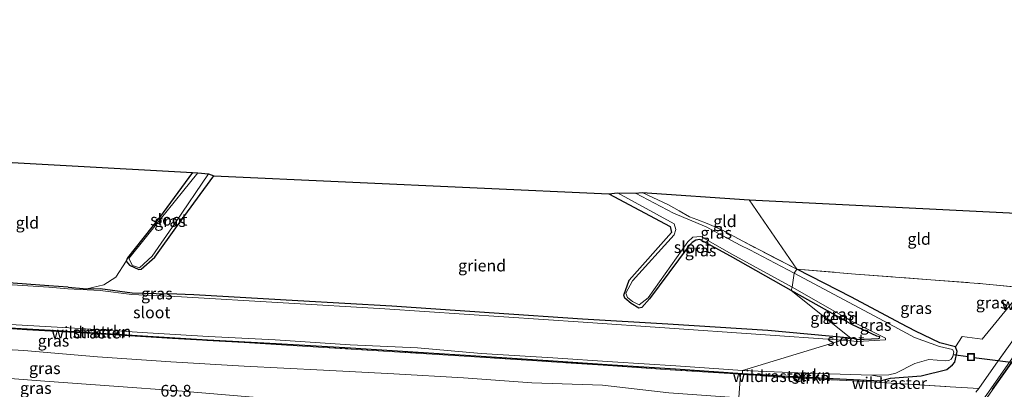
# Model space of a CAD drawing. Units: metres. Extents: x 139990 to 150009, y 452071 to 456253.
# Drawn here: x 145174 to 145385, y 452257 to 452336 of the extents above; entities that cross this region are included whole.
import ezdxf
from ezdxf.enums import TextEntityAlignment as Align

# ---------------------------------------------------------------- set-up
doc = ezdxf.new("R2010")
doc.units = ezdxf.units.M
doc.linetypes.add('IE-TERREINAFSCHEIDING', pattern=[10, 8, -2])
doc.layers.get('0').update_dxf_attribs({"lineweight": 25})
for name, color, linetype, lineweight in [('B-ME-AL-OVERIG-GV-B6', 7, 'BV-GELEIDERAIL', 18), ('B-ME-AM-KILOMETR-S-B1', 7, 'Continuous', 18), ('B-ME-GR-STRUIKEN-GV-B6', 93, 'Continuous', 18), ('B-ME-GW-INSTEEKWATERGANG-L-B1', 10, 'Continuous', 25), ('B-ME-GW-KRUINLIJN-L-B1', 93, 'Continuous', 18), ('B-ME-GW-TEENLIJN-L-B1', 93, 'Continuous', 18), ('B-ME-IE-GRASLAND-GV-B6', 93, 'Continuous', 18), ('B-ME-IE-GRONDWERKLIJN-GROND_INGERICHT-GV-B6', 253, 'Continuous', 18), ('B-ME-IE-HULPGEOMETRIE-L-B1', 53, 'Continuous', 18), ('B-ME-IE-INRICHTINGSELEMENT-S-B1', 253, 'Continuous', 18), ('B-ME-IE-TERREINAFSCHEIDING-RASTERHEKWERK-L-B1', 8, 'IE-TERREINAFSCHEIDING', 18), ('B-ME-KG-KADASTRAAL-OPNAMEDTMGRENS-L-B1', 10, 'Continuous', 25), ('B-ME-KW-DUIKER-L-B1', 10, 'Continuous', 25), ('B-ME-OG-WATER-GV-B6', 153, 'Continuous', 18), ('B-ME-VH-VERH_SOORT-BETON-OVERIG-GV-B6', 8, 'IE-TERREINAFSCHEIDING-NATUURLIJK-HOUTWAL', 18), ('B-ME-VH-VERH_SOORT-BITUMEN-GV-B6', 8, 'IE-TERREINAFSCHEIDING-NATUURLIJK-HOUTWAL', 18), ('B-ME-VW-MARKERING-STREEP-015-L-B1', 7, 'Continuous', 18)]:
    doc.layers.add(name, color=color, linetype=linetype, lineweight=lineweight)
doc.styles.add('NLCS-ISO', font='NLCS-ISO.TTF')
doc.linetypes.add('BV-GELEIDERAIL', pattern='A,10,-3,[108,NLCS.SHX,S=1,R=0,X=0,Y=0],-3', length=16)
doc.linetypes.add('IE-TERREINAFSCHEIDING-NATUURLIJK-HOUTWAL', pattern='A,7,-1.5,[67,NLCS.SHX,S=0.75,R=45,X=0,Y=0],-1.5,7,-1.5,[70,NLCS.SHX,S=0.75,R=0,X=0,Y=0],-1.5', length=20)

# ---------------------------------------------------------------- blocks, each defined once
blk = doc.blocks.new('put')
for p, q in [((0.75, 0.75), (-0.75, 0.75)), ((-0.75, 0.75), (-0.75, -0.75)), ((0.75, -0.75), (0.75, 0.75)), ((-0.75, -0.75), (0.75, -0.75))]:
    blk.add_line(p, q)
blk.add_lwpolyline([(-0.625, 0.625), (0.625, 0.625), (0.625, -0.625), (-0.625, -0.625)], close=True)

msp = doc.modelspace()

# ---------------------------------------------------------------- linework, layer by layer
at = {"layer": 'B-ME-AL-OVERIG-GV-B6'}
for points in [[(145339.261, 452278.365, 2.1), (145351.977, 452268.157, 2.094), (145334.301, 452269.763, 2.2), (145312.92, 452271.172, 2.086), (145294.634, 452272.215, 1.952), (145275.782, 452273.481, 2.003), (145253.922, 452274.97, 1.986), (145233.775, 452276.145, 1.988), (145211.542, 452277.409, 1.935), (145206.073, 452277.607, 1.891), (145198.395, 452277.844, 1.85), (145191.536, 452278.777, 1.809), (145188.725, 452278.726, 1.844), (145192.349, 452279.54, 1.929), (145194.874, 452281.174, 1.864), (145197.074, 452284.593, 1.893), (145197.827, 452283.76, 1.86), (145199.786, 452282.823, 1.853), (145200.34, 452282.898, 1.861), (145203.22, 452285.497, 1.899), (145208.094, 452292.249, 2.043), (145215.874, 452302.839, 2.267), (145300.308, 452299.033, 2.14), (145313.414, 452291.995, 2.173), (145313.652, 452290.737, 2.017), (145304.607, 452280.517, 1.884), (145303.459, 452277.344, 1.771), (145303.728, 452276.701, 1.798), (145305.04, 452275.571, 1.907), (145306.699, 452274.536, 1.977), (145307.355, 452274.692, 1.987), (145308.975, 452276.527, 2.091), (145317.234, 452287.693, 2.117), (145318.091, 452288.626, 2.181), (145318.853, 452289.112, 2.305), (145319.765, 452289.264, 2.203), (145326.32, 452285.711, 2.163), (145339.261, 452278.365, 2.1)], [(145351.977, 452268.157, 2.094), (145339.261, 452278.365, 2.1), (145352.376, 452270.964, 1.96), (145357.6, 452268.593, 2.282), (145358.193, 452268.397, 2.086), (145358.142, 452268.166, 2.134), (145357.952, 452268.072, 2.173), (145353.395, 452267.882, 2.23), (145351.977, 452268.157, 2.094)]]:
    msp.add_polyline3d(points, dxfattribs=at)
at = {"layer": 'B-ME-GR-STRUIKEN-GV-B6'}
for points in [[(145328.828, 452260.608, 1.857), (145328.424, 452260.423, 1.855), (145313.371, 452261.375, 1.891), (145299.08, 452262.357, 1.939), (145283.852, 452263.387, 1.9), (145269.383, 452264.319, 1.916), (145254.458, 452265.224, 1.882), (145239.383, 452266.141, 1.988), (145222.331, 452267.201, 1.893), (145207.036, 452268.092, 1.853), (145191.237, 452269.093, 1.91), (145175.873, 452269.959, 1.91), (145160.399, 452270.974, 1.98)], [(145328.832, 452261.215, 1.749), (145328.828, 452260.608, 1.857), (145314.536, 452261.565, 1.912), (145300.97, 452262.418, 1.993), (145288.349, 452263.317, 1.917), (145272.978, 452264.275, 1.89), (145259.506, 452265.145, 1.977), (145245.045, 452266.046, 2.027), (145229.152, 452266.997, 1.999), (145214.487, 452267.824, 2.033), (145201.726, 452268.599, 1.974), (145187.162, 452269.475, 2.041), (145170.975, 452270.457, 1.995)], [(145170.975, 452270.457, 1.995), (145187.162, 452269.475, 2.041), (145201.726, 452268.599, 1.974), (145214.487, 452267.824, 2.033), (145229.152, 452266.997, 1.999), (145245.045, 452266.046, 2.027), (145259.506, 452265.145, 1.977), (145272.978, 452264.275, 1.89), (145288.349, 452263.317, 1.917), (145300.97, 452262.418, 1.993), (145314.536, 452261.565, 1.912), (145328.828, 452260.608, 1.857)], [(145171.072, 452271.163, 1.747), (145187.357, 452270.233, 1.732), (145201.67, 452269.277, 1.745), (145214.681, 452268.484, 1.742), (145228.985, 452267.773, 1.744), (145244.991, 452266.701, 1.764), (145259.374, 452266.106, 1.765), (145273.013, 452264.837, 1.735), (145288.277, 452263.91, 1.737), (145301.064, 452263.1, 1.747), (145314.602, 452262.207, 1.736), (145328.832, 452261.215, 1.749)], [(145328.424, 452260.423, 1.855), (145328.828, 452260.608, 1.857), (145340.935, 452259.894, 2.044), (145358.339, 452259.043, 2.012), (145358.1831, 452258.6808, 2.1287), (145355.255, 452258.863, 2.067), (145341.114, 452259.608, 1.789), (145328.424, 452260.423, 1.855)], [(145328.828, 452260.608, 1.857), (145328.832, 452261.215, 1.749), (145340.666, 452260.702, 1.743), (145356.5, 452260.224, 1.743), (145358.404, 452259.881, 1.847), (145358.594, 452259.466, 1.98), (145358.339, 452259.043, 2.012), (145340.935, 452259.894, 2.044), (145328.828, 452260.608, 1.857)]]:
    msp.add_polyline3d(points, dxfattribs=at)
at = {"layer": 'B-ME-GW-INSTEEKWATERGANG-L-B1'}
msp.add_line((145353.395, 452267.882, 2.23), (145351.977, 452268.157, 2.094), dxfattribs=at)
for points in [[(145211.314, 452303.551, 1.96), (145204.218, 452293.966, 2.046), (145197.374, 452285.313, 1.929), (145197.074, 452284.593, 1.893), (145197.827, 452283.76, 1.86), (145199.786, 452282.823, 1.853), (145200.34, 452282.898, 1.861), (145203.22, 452285.497, 1.899), (145208.094, 452292.249, 2.043), (145215.874, 452302.839, 2.267)], [(145300.308, 452299.033, 2.14), (145313.414, 452291.995, 2.173), (145313.652, 452290.737, 2.017)], [(145339.261, 452278.365, 2.1), (145326.32, 452285.711, 2.163), (145319.765, 452289.264, 2.203), (145318.853, 452289.112, 2.305), (145318.091, 452288.626, 2.181), (145317.234, 452287.693, 2.117), (145308.975, 452276.527, 2.091), (145307.355, 452274.692, 1.987), (145306.699, 452274.536, 1.977), (145305.04, 452275.571, 1.907), (145303.728, 452276.701, 1.798), (145303.459, 452277.344, 1.771), (145304.607, 452280.517, 1.884), (145313.652, 452290.737, 2.017)], [(145055.245, 452284.774, 2.284), (145056.017, 452283.547, 2.069), (145059.406, 452279.409, 1.869), (145060.662, 452278.222, 1.934), (145072.897, 452277.181, 1.889), (145086.906, 452275.996, 1.938), (145100.917, 452275.015, 1.955), (145114.612, 452274.134, 1.974), (145127.218, 452273.263, 2.033), (145141.929, 452272.386, 1.959), (145156.455, 452271.436, 2.067), (145170.975, 452270.457, 1.995), (145187.162, 452269.475, 2.041), (145201.726, 452268.599, 1.974), (145214.487, 452267.824, 2.033), (145229.152, 452266.997, 1.999), (145245.045, 452266.046, 2.027), (145259.506, 452265.145, 1.977), (145272.978, 452264.275, 1.89), (145288.349, 452263.317, 1.917), (145300.97, 452262.418, 1.993), (145314.536, 452261.565, 1.912), (145328.828, 452260.608, 1.857)], [(145184.718, 452279.087, 1.993), (145180.589, 452279.366, 2.001), (145161.378, 452280.796, 2.144), (145145.691, 452281.713, 2.059), (145140.986, 452282.033, 1.946), (145136.478, 452282.34, 1.837)], [(145358.339, 452259.043, 2.012), (145360.504, 452259.574, 2.045), (145367.011, 452260.089, 2.129), (145372.568, 452261.462, 2.062), (145373.717, 452262.445, 2.034), (145374.24, 452262.991, 1.981), (145374.757, 452265.278, 2.1), (145374.402, 452266.264, 2.296), (145371.05, 452267.134, 2.293), (145365.822, 452269.676, 2.27), (145362.717, 452271.301, 2.278), (145352.13, 452276.917, 2.391), (145340.455, 452282.885, 2.325)], [(145184.718, 452279.087, 1.993), (145188.725, 452278.726, 1.844), (145191.536, 452278.777, 1.809), (145198.395, 452277.844, 1.85), (145206.073, 452277.607, 1.891)], [(145351.977, 452268.157, 2.094), (145334.301, 452269.763, 2.2), (145312.92, 452271.172, 2.086), (145294.634, 452272.215, 1.952), (145275.782, 452273.481, 2.003), (145253.922, 452274.97, 1.986), (145233.775, 452276.145, 1.988), (145211.542, 452277.409, 1.935), (145206.073, 452277.607, 1.891)], [(145353.395, 452267.882, 2.23), (145357.952, 452268.072, 2.173), (145358.142, 452268.166, 2.134), (145358.193, 452268.397, 2.086), (145357.6, 452268.593, 2.282), (145352.376, 452270.964, 1.96), (145339.261, 452278.365, 2.1)], [(145328.828, 452260.608, 1.857), (145340.935, 452259.894, 2.044), (145358.339, 452259.043, 2.012)]]:
    msp.add_polyline3d(points, dxfattribs=at)
at = {"layer": 'B-ME-GW-KRUINLIJN-L-B1'}
msp.add_polyline3d([(145082.603, 452266.413, 5.639), (145086.067, 452266.219, 5.675), (145101.32, 452264.872, 5.859), (145116.905, 452263.834, 5.878), (145133.592, 452262.723, 6.004), (145149.209, 452261.119, 6.033), (145164.89, 452260.055, 6.304), (145179.733, 452258.954, 6.322), (145194.479, 452257.897, 6.557), (145208.191, 452256.883, 6.728), (145224.277, 452255.555, 6.931), (145238.957, 452254.381, 7.118), (145247.571, 452253.79, 7.136), (145258.245, 452252.789, 7.267), (145269.658, 452252.053, 7.379), (145281.474, 452251.375, 7.45), (145294.101, 452250.085, 7.528), (145305.767, 452249.452, 7.58), (145315.903, 452248.508, 7.656), (145327.41, 452247.589, 7.696)], dxfattribs=at)
at = {"layer": 'B-ME-GW-TEENLIJN-L-B1'}
msp.add_polyline3d([(145328.051, 452255.349, 2.463), (145313.09, 452256.488, 2.48), (145298.911, 452258.058, 2.235), (145283.787, 452258.622, 2.39), (145269.182, 452259.66, 2.411), (145254.305, 452260.494, 2.404), (145239.278, 452261.273, 2.382), (145222.346, 452262.128, 2.408), (145206.657, 452263.104, 2.443), (145190.968, 452264.169, 2.468), (145175.254, 452265.505, 2.318), (145160.368, 452266.333, 2.293)], dxfattribs=at)
at = {"layer": 'B-ME-IE-GRASLAND-GV-B6'}
for points in [[(145212.447, 452303.493, 1.243), (145204.395, 452293.513, 1.665), (145197.662, 452285.159, 1.679), (145198.447, 452283.701, 1.686), (145199.962, 452283.18, 1.69), (145202.674, 452285.68, 1.674), (145207.63, 452292.867, 1.686), (145214.735, 452303.326, 1.243), (145215.874, 452302.839, 2.267), (145208.094, 452292.249, 2.043), (145203.22, 452285.497, 1.899), (145200.34, 452282.898, 1.861), (145199.786, 452282.823, 1.853), (145197.827, 452283.76, 1.86), (145197.074, 452284.593, 1.893), (145197.374, 452285.313, 1.929), (145204.218, 452293.966, 2.046), (145211.314, 452303.551, 1.96), (145212.447, 452303.493, 1.243)], [(145339.496, 452279.065, 1.72), (145339.261, 452278.365, 2.1), (145326.32, 452285.711, 2.163), (145319.765, 452289.264, 2.203), (145318.853, 452289.112, 2.305), (145318.091, 452288.626, 2.181), (145317.234, 452287.693, 2.117), (145308.975, 452276.527, 2.091), (145307.355, 452274.692, 1.987), (145306.699, 452274.536, 1.977), (145305.04, 452275.571, 1.907), (145303.728, 452276.701, 1.798), (145303.459, 452277.344, 1.771), (145304.607, 452280.517, 1.884), (145313.652, 452290.737, 2.017), (145313.414, 452291.995, 2.173), (145300.308, 452299.033, 2.14), (145302.137, 452299.259, 1.243), (145314.229, 452292.602, 1.243), (145314.568, 452291.42, 1.243), (145314.234, 452290.252, 1.243), (145305.311, 452280.409, 1.72), (145303.888, 452277.758, 1.72), (145304.304, 452276.825, 1.72), (145305.311, 452275.957, 1.72), (145306.76, 452275.243, 1.72), (145308.673, 452276.771, 1.72), (145317.162, 452288.762, 1.72), (145318.265, 452289.721, 1.72), (145319.97, 452289.88, 1.72), (145326.573, 452286.143, 1.72), (145339.496, 452279.065, 1.72)], [(145340.455, 452282.885, 2.325), (145339.895, 452282.067, 1.72), (145330.4158, 452287.0688, 1.72), (145328.38, 452288.065, 1.243), (145321.117, 452291.965, 1.243), (145314.081, 452294.891, 1.243), (145306.002, 452299.17, 1.243), (145307.406, 452299.305, 2.279), (145313.07, 452296.663, 2.273), (145315.324, 452295.366, 2.183), (145317.547, 452294.091, 2.183), (145319.093, 452293.513, 2.156), (145321.316, 452292.674, 2.069), (145324.413, 452291.333, 2.117), (145328.906, 452288.885, 2.102), (145340.455, 452282.885, 2.325)], [(145161.378, 452280.796, 2.144), (145180.589, 452279.366, 2.001), (145184.718, 452279.087, 1.993), (145188.725, 452278.726, 1.844), (145191.536, 452278.777, 1.809), (145198.395, 452277.844, 1.85), (145206.073, 452277.607, 1.891), (145211.542, 452277.409, 1.935), (145233.775, 452276.145, 1.988), (145253.922, 452274.97, 1.986), (145275.782, 452273.481, 2.003), (145294.634, 452272.215, 1.952), (145312.92, 452271.172, 2.086), (145334.301, 452269.763, 2.2), (145351.977, 452268.157, 2.094), (145350.172, 452267.69, 1.72), (145294.801, 452271.596, 1.72), (145252.4, 452274.389, 1.72), (145208.953, 452277.02, 1.72), (145198.34, 452277.456, 1.72), (145191.515, 452278.341, 1.725), (145184.62, 452278.689, 1.733), (145180.6, 452279.059, 1.796), (145151.392, 452280.922, 1.791)], [(145339.895, 452282.067, 1.72), (145340.455, 452282.885, 2.325), (145352.13, 452276.917, 2.391), (145362.717, 452271.301, 2.278), (145365.822, 452269.676, 2.27), (145371.05, 452267.134, 2.293), (145374.402, 452266.264, 2.296), (145374.757, 452265.278, 2.1), (145374.24, 452262.991, 1.981), (145373.717, 452262.445, 2.034), (145372.568, 452261.462, 2.062), (145367.011, 452260.089, 2.129), (145360.504, 452259.574, 2.045), (145358.339, 452259.043, 2.012), (145358.594, 452259.466, 1.98), (145358.404, 452259.881, 1.847), (145356.5, 452260.224, 1.743), (145360.121, 452260.321, 1.72), (145361.603, 452260.65, 1.72), (145365.686, 452262.692, 1.72), (145368.685, 452263.57, 1.72), (145372.27, 452263.272, 1.72), (145372.972, 452263.375, 1.72), (145373.481, 452263.655, 1.72), (145373.811, 452264.245, 1.72), (145373.996, 452265.223, 1.72), (145373.714, 452265.7, 1.72), (145370.956, 452266.393, 1.72), (145365.632, 452268.32, 1.72), (145361.253, 452270.622, 1.72), (145351.523, 452275.85, 1.72), (145339.895, 452282.067, 1.72)], [(145391.4466, 452278.6967, 2.42), (145386.598, 452275.864, 2.317), (145380.073, 452267.897, 2.154), (145375.84, 452268.486, 2.237), (145374.402, 452266.264, 2.296), (145371.05, 452267.134, 2.293), (145365.822, 452269.676, 2.27), (145362.717, 452271.301, 2.278), (145352.13, 452276.917, 2.391), (145340.455, 452282.885, 2.325), (145352.974, 452281.857, 2.359), (145369.125, 452280.64, 2.369), (145380.243, 452279.798, 2.345), (145391.4466, 452278.6967, 2.42)], [(145350.172, 452267.69, 1.72), (145351.977, 452268.157, 2.094), (145353.395, 452267.882, 2.23), (145357.952, 452268.072, 2.173), (145358.142, 452268.166, 2.134), (145358.193, 452268.397, 2.086), (145357.6, 452268.593, 2.282), (145352.376, 452270.964, 1.96), (145339.261, 452278.365, 2.1), (145339.496, 452279.065, 1.72), (145352.599, 452271.583, 1.72), (145359.421, 452268.169, 1.72), (145359.389, 452267.812, 1.72), (145353.527, 452267.427, 1.72), (145350.172, 452267.69, 1.72)], [(145388.215, 452269.875, 2.339), (145383.02, 452262.577, 2.322), (145379.356, 452257.386, 2.238), (145373.229, 452257.764, 2.166), (145364.317, 452258.299, 2.258), (145358.1831, 452258.6808, 2.1287), (145358.339, 452259.043, 2.012), (145360.504, 452259.574, 2.045), (145367.011, 452260.089, 2.129), (145372.568, 452261.462, 2.062), (145373.717, 452262.445, 2.034), (145374.24, 452262.991, 1.981), (145374.757, 452265.278, 2.1), (145374.402, 452266.264, 2.296), (145375.84, 452268.486, 2.237), (145380.073, 452267.897, 2.154), (145386.598, 452275.864, 2.317)], [(145160.399, 452270.974, 1.98), (145175.873, 452269.959, 1.91), (145191.237, 452269.093, 1.91), (145207.036, 452268.092, 1.853), (145222.331, 452267.201, 1.893), (145239.383, 452266.141, 1.988), (145254.458, 452265.224, 1.882), (145269.383, 452264.319, 1.916), (145283.852, 452263.387, 1.9), (145299.08, 452262.357, 1.939), (145313.371, 452261.375, 1.891), (145328.424, 452260.423, 1.855), (145328.051, 452255.349, 2.463)], [(145328.051, 452255.349, 2.463), (145328.424, 452260.423, 1.855), (145341.114, 452259.608, 1.789), (145355.255, 452258.863, 2.067), (145358.1831, 452258.6808, 2.1287), (145364.317, 452258.299, 2.258), (145373.229, 452257.764, 2.166), (145379.356, 452257.386, 2.238), (145383.02, 452262.577, 2.322), (145388.215, 452269.875, 2.339)], [(145328.051, 452255.349, 2.463), (145313.09, 452256.488, 2.48), (145298.911, 452258.058, 2.235), (145283.787, 452258.622, 2.39), (145269.182, 452259.66, 2.411), (145254.305, 452260.494, 2.404), (145239.278, 452261.273, 2.382), (145222.346, 452262.128, 2.408), (145206.657, 452263.104, 2.443), (145190.968, 452264.169, 2.468), (145175.254, 452265.505, 2.318), (145160.368, 452266.333, 2.293)], [(145160.368, 452266.333, 2.293), (145175.254, 452265.505, 2.318), (145190.968, 452264.169, 2.468), (145206.657, 452263.104, 2.443), (145222.346, 452262.128, 2.408), (145239.278, 452261.273, 2.382), (145254.305, 452260.494, 2.404), (145269.182, 452259.66, 2.411), (145283.787, 452258.622, 2.39), (145298.911, 452258.058, 2.235), (145313.09, 452256.488, 2.48), (145328.051, 452255.349, 2.463)], [(145387.553, 452265.332, 2.347), (145381.927, 452257.315, 2.291), (145376.299, 452249.297, 2.25)], [(145164.89, 452260.055, 6.304), (145179.733, 452258.954, 6.322), (145194.479, 452257.897, 6.557), (145208.191, 452256.883, 6.728), (145224.277, 452255.555, 6.931), (145238.957, 452254.381, 7.118), (145247.571, 452253.79, 7.136), (145258.245, 452252.789, 7.267), (145269.658, 452252.053, 7.379), (145281.474, 452251.375, 7.45), (145294.101, 452250.085, 7.528), (145305.767, 452249.452, 7.58), (145315.903, 452248.508, 7.656), (145327.41, 452247.589, 7.696)], [(145328.051, 452255.349, 2.463), (145327.41, 452247.589, 7.696), (145315.903, 452248.508, 7.656), (145305.767, 452249.452, 7.58), (145294.101, 452250.085, 7.528), (145281.474, 452251.375, 7.45), (145269.658, 452252.053, 7.379), (145258.245, 452252.789, 7.267), (145247.571, 452253.79, 7.136), (145238.957, 452254.381, 7.118), (145224.277, 452255.555, 6.931), (145208.191, 452256.883, 6.728), (145194.479, 452257.897, 6.557), (145179.733, 452258.954, 6.322), (145164.89, 452260.055, 6.304)]]:
    msp.add_polyline3d(points, dxfattribs=at)
at = {"layer": 'B-ME-IE-GRONDWERKLIJN-GROND_INGERICHT-GV-B6'}
for points in [[(145211.314, 452303.551, 1.96), (145204.218, 452293.966, 2.046), (145197.374, 452285.313, 1.929), (145197.074, 452284.593, 1.893), (145194.874, 452281.174, 1.864), (145192.349, 452279.54, 1.929), (145188.725, 452278.726, 1.844), (145184.718, 452279.087, 1.993), (145180.589, 452279.366, 2.001), (145161.378, 452280.796, 2.144), (145145.691, 452281.713, 2.059), (145140.986, 452282.033, 1.946), (145143.432, 452286.514, 1.888), (145145.652, 452289.215, 1.958), (145158.495, 452306.49, 2.07), (145211.314, 452303.551, 1.96)], [(145330.285, 452297.701, 2.435), (145340.455, 452282.885, 2.325), (145328.906, 452288.885, 2.102), (145324.413, 452291.333, 2.117), (145321.316, 452292.674, 2.069), (145319.093, 452293.513, 2.156), (145317.547, 452294.091, 2.183), (145315.324, 452295.366, 2.183), (145313.07, 452296.663, 2.273), (145307.406, 452299.305, 2.279), (145330.285, 452297.701, 2.435)], [(145340.455, 452282.885, 2.325), (145330.285, 452297.701, 2.435), (145403.064, 452294.095, 2.56), (145392.253, 452279.739, 2.44), (145391.4466, 452278.6967, 2.42), (145380.243, 452279.798, 2.345), (145369.125, 452280.64, 2.369), (145352.974, 452281.857, 2.359), (145340.455, 452282.885, 2.325)]]:
    msp.add_polyline3d(points, dxfattribs=at)
at = {"layer": 'B-ME-IE-HULPGEOMETRIE-L-B1'}
msp.add_polyline3d([(145328.051, 452255.349, 2.463), (145328.424, 452260.423, 1.855), (145328.828, 452260.608, 1.857), (145328.832, 452261.215, 1.749), (145350.172, 452267.69, 1.72), (145351.977, 452268.157, 2.094), (145339.261, 452278.365, 2.1), (145339.496, 452279.065, 1.72), (145339.895, 452282.067, 1.72), (145340.455, 452282.885, 2.325), (145330.285, 452297.701, 2.435)], dxfattribs=at)
at = {"layer": 'B-ME-IE-TERREINAFSCHEIDING-RASTERHEKWERK-L-B1'}
msp.add_line((145341.114, 452259.608, 1.789), (145328.424, 452260.423, 1.855), dxfattribs=at)
for points in [[(145340.455, 452282.885, 2.325), (145328.906, 452288.885, 2.102), (145324.413, 452291.333, 2.117), (145321.316, 452292.674, 2.069), (145319.093, 452293.513, 2.156), (145317.547, 452294.091, 2.183), (145315.324, 452295.366, 2.183), (145313.07, 452296.663, 2.273), (145307.406, 452299.305, 2.279)], [(145406.05, 452294.007, 2.457), (145400.293, 452286.491, 2.246), (145394.664, 452278.885, 2.173), (145388.215, 452269.875, 2.339), (145383.02, 452262.577, 2.322), (145379.356, 452257.386, 2.238), (145378.751, 452256.627, 2.281)], [(145340.455, 452282.885, 2.325), (145352.974, 452281.857, 2.359), (145369.125, 452280.64, 2.369), (145380.243, 452279.798, 2.345), (145391.4466, 452278.6967, 2.42)], [(145328.424, 452260.423, 1.855), (145313.371, 452261.375, 1.891), (145299.08, 452262.357, 1.939), (145283.852, 452263.387, 1.9), (145269.383, 452264.319, 1.916), (145254.458, 452265.224, 1.882), (145239.383, 452266.141, 1.988), (145222.331, 452267.201, 1.893), (145207.036, 452268.092, 1.853), (145191.237, 452269.093, 1.91), (145175.873, 452269.959, 1.91), (145160.399, 452270.974, 1.98), (145146.503, 452271.857, 1.934), (145132.535, 452272.758, 1.962), (145117.422, 452273.789, 1.928), (145101.142, 452274.798, 1.938), (145085.952, 452275.873, 1.969), (145072.804, 452276.912, 1.878), (145056.375, 452278.328, 2.226), (145053.339, 452279.693, 2.263), (145053.0481, 452279.7468, 2.274), (145051.5409, 452279.8787, 2.264), (145050.1802, 452279.9977, 2.255)], [(145341.114, 452259.608, 1.789), (145355.255, 452258.863, 2.067), (145358.1831, 452258.6808, 2.1287), (145364.317, 452258.299, 2.258), (145373.229, 452257.764, 2.166), (145379.356, 452257.386, 2.238)]]:
    msp.add_polyline3d(points, dxfattribs=at)
at = {"layer": 'B-ME-KG-KADASTRAAL-OPNAMEDTMGRENS-L-B1'}
for points in [[(145067.794, 452311.306, 2.483), (145152.944, 452306.915, 1.87), (145154.17, 452306.928, 1.243), (145157.085, 452306.658, 1.243), (145158.495, 452306.49, 2.07), (145211.314, 452303.551, 1.96), (145212.447, 452303.493, 1.243), (145214.735, 452303.326, 1.243), (145215.874, 452302.839, 2.267)], [(145215.874, 452302.839, 2.267), (145300.308, 452299.033, 2.14), (145302.137, 452299.259, 1.243), (145306.002, 452299.17, 1.243), (145307.406, 452299.305, 2.279), (145330.285, 452297.701, 2.435)], [(145330.285, 452297.701, 2.435), (145403.064, 452294.095, 2.56), (145403.539, 452294.052, 2.56), (145404.676, 452294.172, 1.803), (145405.347, 452294.102, 1.803), (145406.05, 452294.007, 2.457)]]:
    msp.add_polyline3d(points, dxfattribs=at)
at = {"layer": 'B-ME-KW-DUIKER-L-B1'}
for p, q in [((145373.91, 452264.653, 0.875), (145377.071, 452264.198, 0.888)), ((145378.33, 452263.986, -0.147), (145411.2803, 452259.8577, -0.2184))]:
    msp.add_line(p, q, dxfattribs=at)
at = {"layer": 'B-ME-OG-WATER-GV-B6'}
for points in [[(145214.735, 452303.326, 1.243), (145207.63, 452292.867, 1.686), (145202.674, 452285.68, 1.674), (145199.962, 452283.18, 1.69), (145198.447, 452283.701, 1.686), (145197.662, 452285.159, 1.679), (145204.395, 452293.513, 1.665), (145212.447, 452303.493, 1.243), (145214.735, 452303.326, 1.243)], [(145339.895, 452282.067, 1.72), (145339.496, 452279.065, 1.72), (145326.573, 452286.143, 1.72), (145319.97, 452289.88, 1.72), (145318.265, 452289.721, 1.72), (145317.162, 452288.762, 1.72), (145308.673, 452276.771, 1.72), (145306.76, 452275.243, 1.72), (145305.311, 452275.957, 1.72), (145304.304, 452276.825, 1.72), (145303.888, 452277.758, 1.72), (145305.311, 452280.409, 1.72), (145314.234, 452290.252, 1.243), (145314.568, 452291.42, 1.243), (145314.229, 452292.602, 1.243), (145302.137, 452299.259, 1.243), (145306.002, 452299.17, 1.243), (145314.081, 452294.891, 1.243), (145321.117, 452291.965, 1.243), (145328.38, 452288.065, 1.243), (145330.4158, 452287.0688, 1.72), (145339.895, 452282.067, 1.72)], [(145151.392, 452280.922, 1.791), (145180.6, 452279.059, 1.796), (145184.62, 452278.689, 1.733), (145191.515, 452278.341, 1.725), (145198.34, 452277.456, 1.72), (145208.953, 452277.02, 1.72), (145252.4, 452274.389, 1.72), (145294.801, 452271.596, 1.72), (145350.172, 452267.69, 1.72)], [(145328.832, 452261.215, 1.749), (145350.172, 452267.69, 1.72), (145353.527, 452267.427, 1.72), (145359.389, 452267.812, 1.72), (145359.421, 452268.169, 1.72), (145352.599, 452271.583, 1.72), (145339.496, 452279.065, 1.72), (145339.895, 452282.067, 1.72), (145351.523, 452275.85, 1.72), (145361.253, 452270.622, 1.72), (145365.632, 452268.32, 1.72), (145370.956, 452266.393, 1.72), (145373.714, 452265.7, 1.72), (145373.996, 452265.223, 1.72), (145373.811, 452264.245, 1.72), (145373.481, 452263.655, 1.72), (145372.972, 452263.375, 1.72), (145372.27, 452263.272, 1.72), (145368.685, 452263.57, 1.72), (145365.686, 452262.692, 1.72), (145361.603, 452260.65, 1.72), (145360.121, 452260.321, 1.72), (145356.5, 452260.224, 1.743), (145340.666, 452260.702, 1.743), (145328.832, 452261.215, 1.749)], [(145350.172, 452267.69, 1.72), (145328.832, 452261.215, 1.749), (145314.602, 452262.207, 1.736), (145301.064, 452263.1, 1.747), (145288.277, 452263.91, 1.737), (145273.013, 452264.837, 1.735), (145259.374, 452266.106, 1.765), (145244.991, 452266.701, 1.764), (145228.985, 452267.773, 1.744), (145214.681, 452268.484, 1.742), (145201.67, 452269.277, 1.745), (145187.357, 452270.233, 1.732), (145171.072, 452271.163, 1.747)]]:
    msp.add_polyline3d(points, dxfattribs=at)
at = {"layer": 'B-ME-VH-VERH_SOORT-BETON-OVERIG-GV-B6'}
for points in [[(145376.299, 452249.297, 2.25), (145381.927, 452257.315, 2.291), (145387.553, 452265.332, 2.347)], [(145387.892, 452265.2, 2.257), (145382.236, 452257.146, 2.203)]]:
    msp.add_polyline3d(points, dxfattribs=at)
at = {"layer": 'B-ME-VH-VERH_SOORT-BITUMEN-GV-B6'}
msp.add_polyline3d([(145382.236, 452257.146, 2.203), (145387.892, 452265.2, 2.257)], dxfattribs=at)
at = {"layer": 'B-ME-VW-MARKERING-STREEP-015-L-B1'}
msp.add_polyline3d([(145446.593, 452336.261, 2.755), (145443.523, 452333.182, 2.711), (145439.695, 452329.213, 2.729), (145435.7, 452324.988, 2.743), (145431.658, 452320.655, 2.677), (145426.962, 452315.483, 2.607), (145422.454, 452310.376, 2.548), (145418.415, 452305.611, 2.522), (145414.314, 452300.611, 2.52), (145411.498, 452297.094, 2.5), (145408.485, 452293.206, 2.474), (145404.649, 452288.139, 2.434), (145400.794, 452282.966, 2.397), (145396.763, 452277.464, 2.36), (145393.251, 452272.591, 2.332), (145387.986, 452265.161, 2.281), (145382.302, 452257.109, 2.211), (145376.552, 452248.856, 2.205), (145374.78, 452246.3, 2.135)], dxfattribs=at)

# ---------------------------------------------------------------- block references
at = {"layer": 'B-ME-IE-INRICHTINGSELEMENT-S-B1', "rotation": 90}
msp.add_blockref('put', (145377.687, 452264.085, -0.147), dxfattribs=at)

# ---------------------------------------------------------------- texts
at = {"layer": 'B-ME-AL-OVERIG-GV-B6', "ltscale": 0.2, "style": 'NLCS-ISO'}
for p in [(145273.1839, 452283.6665), (145348.4729, 452272.4516)]:
    msp.add_text('griend', height=2.5, dxfattribs=at).set_placement(p, align=Align.MIDDLE_CENTER)
at = {"layer": 'B-ME-AM-KILOMETR-S-B1', "ltscale": 0.2, "style": 'NLCS-ISO'}
msp.add_text('69.8', height=2.5, dxfattribs=at).set_placement((145204.428, 452254.873, 7.606), align=Align.BOTTOM_LEFT)
at = {"layer": 'B-ME-GR-STRUIKEN-GV-B6', "ltscale": 0.2, "style": 'NLCS-ISO'}
for p in [(145189.7255, 452269.4153), (145194.1235, 452269.5389), (145343.4288, 452259.6567), (145343.691, 452260.2076)]:
    msp.add_text('strkn', height=2.5, dxfattribs=at).set_placement(p, align=Align.MIDDLE_CENTER)
at = {"layer": 'B-ME-IE-GRASLAND-GV-B6', "ltscale": 0.2, "style": 'NLCS-ISO'}
for p in [(145206.474, 452293.187), (145323.2285, 452290.686), (145319.902, 452286.8975), (145203.658, 452277.679), (145365.9508, 452274.5745), (145382.1165, 452275.7405), (145349.341, 452273.246), (145357.326, 452270.964), (145181.5621, 452267.588), (145179.7015, 452261.7132), (145177.7824, 452257.48)]:
    msp.add_text('gras', height=2.5, dxfattribs=at).set_placement(p, align=Align.MIDDLE_CENTER)
at = {"layer": 'B-ME-IE-GRONDWERKLIJN-GROND_INGERICHT-GV-B6', "ltscale": 0.2, "style": 'NLCS-ISO'}
for p in [(145175.9857, 452292.8361), (145325.0996, 452293.1513), (145366.617, 452289.366)]:
    msp.add_text('gld', height=2.5, dxfattribs=at).set_placement(p, align=Align.MIDDLE_CENTER)
at = {"layer": 'B-ME-IE-TERREINAFSCHEIDING-RASTERHEKWERK-L-B1', "ltscale": 0.2, "style": 'NLCS-ISO'}
for p in [(145392.2799, 452275.4052), (145189.1397, 452269.3328), (145334.769, 452260.0155), (145360.2371, 452258.5337)]:
    msp.add_text('wildraster', height=2.5, dxfattribs=at).set_placement(p, align=Align.MIDDLE_CENTER)
at = {"layer": 'B-ME-OG-WATER-GV-B6', "ltscale": 0.2, "style": 'NLCS-ISO'}
for p in [(145206.2202, 452293.4786), (145318.1575, 452287.6129), (145202.5729, 452273.6526), (145350.9212, 452267.7506)]:
    msp.add_text('sloot', height=2.5, dxfattribs=at).set_placement(p, align=Align.MIDDLE_CENTER)

doc.saveas('drawing.dxf')
